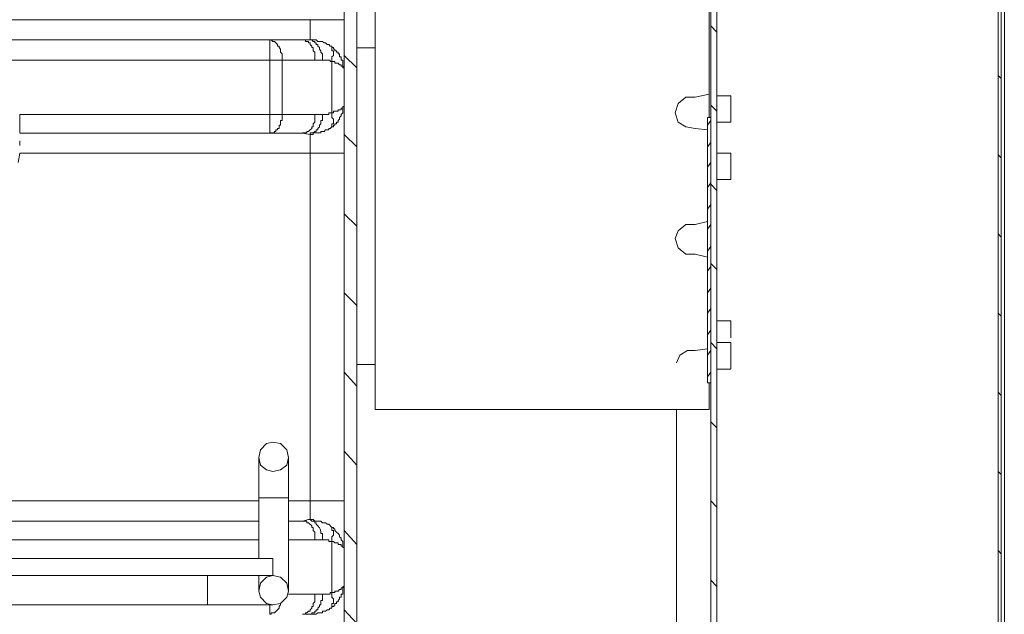
# Model space of a CAD drawing. Units: millimetres. Extents: x 0 to 420, y -297 to 0.
# Drawn here: x 165 to 180, y -188 to -179 of the extents above; entities that cross this region are included whole.
import ezdxf

# ---------------------------------------------------------------- set-up
doc = ezdxf.new("R2010")
doc.units = ezdxf.units.MM
doc.header["$MEASUREMENT"] = 0
doc.layers.add('_U+4ED5_U+69D8_U+56F31_10', color=7, linetype='Continuous')

# ---------------------------------------------------------------- blocks, each defined once
blk = doc.blocks.new('block 30')
at = {"layer": '_U+4ED5_U+69D8_U+56F31_10', "color": 7, "lineweight": 18}
for points in [[(179.661, -223.079), (179.661, -161.998)], [(179.755, -220.025), (179.755, -162.045)], [(179.661, -223.055), (179.661, -162.491)], [(179.708, -223.055), (179.708, -162.491)], [(169.77, -218.498), (169.77, -166.438)], [(169.958, -219.015), (169.958, -218.498), (169.958, -166.438)], [(175.314, -218.498), (175.314, -166.931)], [(175.408, -218.803), (175.408, -166.931)], [(170.24, -184.527), (170.24, -178.419)], [(175.291, -178.372), (175.291, -179.758)], [(136.364, -178.631), (169.77, -178.631)], [(175.408, -178.818), (175.314, -178.724)], [(136.669, -178.936), (169.136, -178.936)], [(168.643, -178.936), (168.666, -178.936), (168.69, -178.959), (168.713, -178.959), (168.76, -179.006), (168.76, -179.03), (168.784, -179.03), (168.784, -179.053), (168.807, -179.077), (168.807, -179.124), (168.83, -179.147), (168.83, -179.241)], [(169.23, -178.936), (169.136, -178.936)], [(169.136, -178.936), (169.183, -178.936), (169.183, -178.959), (169.23, -178.959), (169.23, -178.983), (169.253, -178.983), (169.253, -179.006), (169.277, -179.03), (169.277, -179.053), (169.3, -179.053), (169.3, -179.1), (169.324, -179.124), (169.324, -179.241)], [(169.253, -178.936), (169.23, -178.936)], [(169.253, -178.936), (169.347, -178.936), (169.371, -178.959), (169.441, -178.959), (169.465, -178.983), (169.488, -178.983), (169.512, -179.006), (169.535, -179.006), (169.559, -179.03), (169.582, -179.03)], [(169.441, -179.241), (169.441, -179.147), (169.418, -179.124), (169.418, -179.1), (169.394, -179.077), (169.394, -179.053), (169.371, -179.03), (169.371, -179.006), (169.347, -179.006), (169.347, -178.983), (169.324, -178.983), (169.324, -178.959), (169.3, -178.959), (169.277, -178.936), (169.253, -178.936)], [(169.582, -179.265), (169.582, -179.194), (169.606, -179.171), (169.606, -179.1), (169.582, -179.1), (169.582, -179.03), (169.582, -179.053), (169.606, -179.053), (169.606, -179.077), (169.629, -179.077), (169.629, -179.1), (169.653, -179.1), (169.653, -179.124), (169.676, -179.124), (169.676, -179.147), (169.7, -179.147), (169.7, -179.194), (169.723, -179.194), (169.723, -179.241), (169.747, -179.241), (169.747, -179.335), (169.77, -179.359), (169.747, -179.359), (169.747, -179.335), (169.723, -179.335), (169.723, -179.312), (169.7, -179.312), (169.676, -179.288), (169.629, -179.288), (169.629, -179.265), (169.582, -179.265)], [(169.958, -179.359), (169.77, -179.171)], [(170.24, -179.054), (169.958, -179.054)], [(169.324, -179.242), (136.364, -179.242)], [(168.642, -180.064), (168.642, -179.241)], [(168.83, -180.064), (168.83, -179.241)], [(169.441, -179.241), (169.324, -179.241)], [(169.582, -179.265), (169.559, -179.265), (169.559, -179.241), (169.441, -179.241)], [(169.582, -180.04), (169.582, -179.265)], [(179.708, -179.523), (179.661, -179.476)], [(175.08, -179.805), (175.291, -179.758)], [(175.291, -180.111), (175.291, -179.758)], [(175.079, -180.275), (174.939, -180.252), (174.821, -180.181), (174.774, -180.04), (174.821, -179.899), (174.939, -179.805), (175.079, -179.805)], [(175.408, -180.017), (175.314, -179.923)], [(175.62, -179.782), (175.408, -179.782)], [(175.62, -179.782), (175.62, -180.181)], [(164.86, -180.064), (169.324, -180.064)], [(168.643, -180.345), (168.713, -180.345), (168.713, -180.322), (168.737, -180.322), (168.737, -180.298), (168.76, -180.298), (168.76, -180.275), (168.784, -180.275), (168.784, -180.228), (168.807, -180.228), (168.807, -180.158), (168.83, -180.158), (168.83, -180.064)], [(169.136, -180.345), (169.206, -180.345), (169.206, -180.322), (169.23, -180.322), (169.253, -180.298), (169.277, -180.275), (169.277, -180.251), (169.3, -180.251), (169.3, -180.204), (169.324, -180.181), (169.324, -180.064)], [(169.253, -180.369), (169.253, -180.345), (169.3, -180.345), (169.324, -180.322), (169.347, -180.322), (169.347, -180.299), (169.371, -180.299), (169.371, -180.275), (169.394, -180.252), (169.394, -180.228), (169.418, -180.205), (169.418, -180.158), (169.441, -180.158), (169.441, -180.064)], [(169.324, -180.064), (169.441, -180.064)], [(169.582, -180.04), (169.535, -180.04), (169.535, -180.064), (169.441, -180.064)], [(169.582, -180.251), (169.582, -180.204), (169.606, -180.204), (169.606, -180.134), (169.582, -180.11), (169.582, -180.04)], [(175.267, -180.111), (175.267, -184.128)], [(175.267, -180.111), (175.314, -180.111)], [(175.267, -180.228), (175.314, -180.158)], [(175.314, -180.111), (175.314, -184.128)], [(175.62, -180.181), (175.408, -180.181)], [(169.136, -180.346), (164.86, -180.346)], [(169.136, -180.346), (169.253, -180.369)], [(169.582, -180.251), (169.559, -180.275), (169.535, -180.275), (169.535, -180.298), (169.488, -180.298), (169.465, -180.322), (169.418, -180.322), (169.418, -180.345), (169.3, -180.345), (169.3, -180.369), (169.253, -180.369)], [(169.958, -180.557), (169.77, -180.369)], [(175.267, -180.299), (175.08, -180.275)], [(164.86, -180.533), (164.86, -180.463)], [(175.267, -180.557), (175.314, -180.487)], [(164.86, -180.651), (164.837, -180.792)], [(164.86, -180.651), (169.77, -180.651)], [(169.253, -185.913), (169.253, -180.651)], [(175.62, -180.651), (175.408, -180.651)], [(175.62, -181.05), (175.62, -180.651)], [(175.267, -180.862), (175.314, -180.792)], [(179.708, -180.721), (179.661, -180.674)], [(175.267, -181.168), (175.314, -181.097)], [(175.62, -181.05), (175.408, -181.05)], [(175.408, -181.215), (175.314, -181.121)], [(175.267, -181.497), (175.314, -181.426)], [(169.958, -181.755), (169.77, -181.567)], [(175.08, -181.732), (175.267, -181.685)], [(175.079, -182.178), (174.939, -182.178), (174.821, -182.084), (174.774, -181.943), (174.821, -181.826), (174.939, -181.732), (175.079, -181.732)], [(175.267, -181.802), (175.314, -181.732)], [(179.708, -181.919), (179.661, -181.872)], [(175.267, -182.131), (175.314, -182.061)], [(175.267, -182.225), (175.08, -182.178)], [(175.267, -182.437), (175.314, -182.366)], [(175.408, -182.413), (175.314, -182.319)], [(175.267, -182.765), (175.314, -182.695)], [(169.958, -182.953), (169.77, -182.765)], [(175.267, -183.071), (175.314, -183)], [(175.62, -183.188), (175.408, -183.188)], [(175.62, -183.447), (175.62, -183.188)], [(179.708, -183.118), (179.661, -183.071)], [(175.267, -183.4), (175.314, -183.329)], [(170.24, -183.611), (170.24, -184.527)], [(174.798, -183.822), (174.845, -183.705), (174.962, -183.635), (175.079, -183.635)], [(175.08, -183.635), (175.267, -183.611)], [(175.267, -183.705), (175.314, -183.635)], [(175.408, -183.611), (175.314, -183.517)], [(175.62, -183.517), (175.408, -183.517)], [(175.62, -183.517), (175.62, -183.916)], [(170.24, -183.846), (169.958, -183.846)], [(175.62, -183.917), (175.408, -183.917)], [(169.958, -184.175), (169.77, -183.963)], [(175.267, -184.034), (175.314, -183.964)], [(175.267, -184.128), (175.314, -184.128)], [(175.291, -184.527), (175.291, -184.128)], [(179.708, -184.316), (179.661, -184.269)], [(170.24, -184.527), (175.291, -184.527)], [(174.798, -190.118), (174.798, -184.527)], [(175.408, -184.809), (175.314, -184.715)], [(168.478, -185.256), (168.502, -185.138), (168.596, -185.044), (168.689, -185.021), (168.807, -185.044), (168.901, -185.138), (168.924, -185.256), (168.901, -185.373), (168.807, -185.443), (168.689, -185.467), (168.596, -185.443), (168.502, -185.373), (168.478, -185.256)], [(168.478, -186.783), (168.478, -185.255)], [(168.924, -187.276), (168.924, -185.255)], [(169.958, -185.373), (169.77, -185.162)], [(179.708, -185.514), (179.661, -185.467)], [(168.924, -185.866), (168.478, -185.866)], [(136.363, -185.913), (168.478, -185.913)], [(168.924, -185.913), (169.77, -185.913)], [(175.408, -186.007), (175.314, -185.913)], [(136.669, -186.219), (168.478, -186.219)], [(168.924, -186.219), (169.136, -186.219)], [(169.23, -186.195), (169.136, -186.219)], [(169.136, -186.219), (169.206, -186.219), (169.206, -186.242), (169.23, -186.242), (169.277, -186.289), (169.277, -186.313), (169.3, -186.313), (169.3, -186.36), (169.324, -186.383), (169.324, -186.501)], [(169.253, -186.195), (169.23, -186.195)], [(169.253, -186.195), (169.3, -186.195), (169.324, -186.219), (169.418, -186.219), (169.441, -186.242), (169.488, -186.242), (169.512, -186.266), (169.535, -186.266), (169.582, -186.313)], [(169.958, -186.571), (169.77, -186.36)], [(168.478, -186.501), (136.364, -186.501)], [(168.924, -186.501), (169.324, -186.501)], [(169.441, -186.501), (169.324, -186.501)], [(169.582, -186.524), (169.535, -186.524), (169.535, -186.501), (169.441, -186.501)], [(169.582, -187.299), (169.582, -186.524)], [(179.708, -186.712), (179.661, -186.665)], [(168.69, -186.783), (139.441, -186.783)], [(168.69, -187.041), (168.69, -186.783)], [(168.69, -187.041), (139.441, -187.041)], [(168.478, -187.276), (168.478, -187.041)], [(168.478, -187.276), (168.502, -187.158), (168.596, -187.064), (168.689, -187.041), (168.807, -187.064), (168.901, -187.158), (168.924, -187.276), (168.901, -187.37), (168.807, -187.464), (168.689, -187.487), (168.596, -187.464), (168.502, -187.37), (168.478, -187.276)], [(169.582, -187.299), (169.629, -187.299), (169.629, -187.276), (169.676, -187.276), (169.7, -187.252), (169.723, -187.252), (169.723, -187.229), (169.747, -187.229), (169.747, -187.205), (169.77, -187.205), (169.747, -187.229), (169.747, -187.323), (169.723, -187.323), (169.723, -187.37), (169.7, -187.37), (169.7, -187.393), (169.676, -187.417), (169.676, -187.44), (169.653, -187.44), (169.653, -187.464), (169.629, -187.464), (169.629, -187.487), (169.606, -187.511), (169.582, -187.511), (169.582, -187.534)], [(175.408, -187.205), (175.314, -187.111)], [(169.324, -187.323), (168.924, -187.323)], [(169.136, -187.628), (169.183, -187.628), (169.183, -187.605), (169.206, -187.605), (169.23, -187.581), (169.253, -187.581), (169.253, -187.558), (169.277, -187.534), (169.277, -187.511), (169.3, -187.511), (169.3, -187.464), (169.324, -187.44), (169.324, -187.323)], [(169.253, -187.628), (169.277, -187.628), (169.277, -187.605), (169.324, -187.605), (169.324, -187.581), (169.347, -187.581), (169.347, -187.558), (169.371, -187.558), (169.371, -187.534), (169.394, -187.511), (169.394, -187.487), (169.418, -187.487), (169.418, -187.417), (169.441, -187.417), (169.441, -187.323)], [(169.324, -187.323), (169.441, -187.323)], [(169.582, -187.299), (169.559, -187.299), (169.559, -187.323), (169.441, -187.323)], [(169.582, -187.534), (169.582, -187.464), (169.606, -187.464), (169.606, -187.393), (169.582, -187.37), (169.582, -187.299)], [(164.343, -187.487), (168.69, -187.487)], [(168.642, -187.628), (168.666, -187.628), (168.666, -187.605), (168.713, -187.605), (168.783, -187.534), (168.783, -187.511), (168.807, -187.487), (168.807, -187.464)], [(168.642, -187.628), (168.642, -187.487)], [(169.136, -187.628), (169.253, -187.628)], [(169.582, -187.534), (169.559, -187.534), (169.535, -187.558), (169.512, -187.558), (169.488, -187.581), (169.441, -187.581), (169.441, -187.605), (169.371, -187.605), (169.347, -187.628), (169.253, -187.628)], [(169.958, -187.769), (169.77, -187.558)]]:
    blk.add_lwpolyline(points, dxfattribs=at)
for points, knots in [([(169.253, -178.936), (169.253, -178.936), (169.253, -178.913), (169.253, -178.913), (169.253, -178.826), (169.253, -178.74), (169.253, -178.654), (169.253, -178.654), (169.253, -178.631), (169.253, -178.631)], [0, 0, 0, 0, 1, 1, 1, 2, 2, 2, 3, 3, 3, 3]), ([(168.643, -179.241), (168.643, -179.241), (168.643, -179.218), (168.643, -179.218), (168.643, -179.132), (168.643, -179.046), (168.643, -178.959), (168.643, -178.959), (168.643, -178.936), (168.643, -178.936)], [0, 0, 0, 0, 1, 1, 1, 2, 2, 2, 3, 3, 3, 3]), ([(169.582, -180.04), (169.582, -180.04), (169.606, -180.04), (169.606, -180.04), (169.606, -180.04), (169.606, -180.017), (169.606, -180.017), (169.606, -180.017), (169.676, -180.017), (169.676, -180.017), (169.676, -180.017), (169.676, -179.993), (169.676, -179.993), (169.676, -179.993), (169.723, -179.993), (169.723, -179.993), (169.723, -179.993), (169.723, -179.97), (169.723, -179.97), (169.723, -179.97), (169.747, -179.97), (169.747, -179.97), (169.747, -179.97), (169.747, -179.946), (169.747, -179.946), (169.747, -179.946), (169.77, -179.946), (169.77, -179.946), (169.77, -179.946), (169.77, -179.923), (169.77, -179.923), (169.77, -179.923), (169.77, -179.946), (169.77, -179.946), (169.77, -179.946), (169.747, -179.946), (169.747, -179.946), (169.747, -179.946), (169.747, -180.04), (169.747, -180.04), (169.747, -180.04), (169.723, -180.064), (169.723, -180.064), (169.723, -180.064), (169.723, -180.087), (169.723, -180.087), (169.723, -180.087), (169.7, -180.11), (169.7, -180.11), (169.7, -180.11), (169.7, -180.134), (169.7, -180.134), (169.7, -180.134), (169.676, -180.157), (169.676, -180.157), (169.676, -180.157), (169.676, -180.181), (169.676, -180.181), (169.676, -180.181), (169.653, -180.181), (169.653, -180.181), (169.653, -180.181), (169.653, -180.204), (169.653, -180.204), (169.653, -180.204), (169.629, -180.204), (169.629, -180.204), (169.629, -180.204), (169.629, -180.228), (169.629, -180.228), (169.629, -180.228), (169.606, -180.228), (169.606, -180.228), (169.606, -180.228), (169.606, -180.251), (169.606, -180.251), (169.606, -180.251), (169.582, -180.251), (169.582, -180.251)], [0, 0, 0, 0, 1, 1, 1, 2, 2, 2, 3, 3, 3, 4, 4, 4, 5, 5, 5, 6, 6, 6, 7, 7, 7, 8, 8, 8, 9, 9, 9, 10, 10, 10, 11, 11, 11, 12, 12, 12, 13, 13, 13, 14, 14, 14, 15, 15, 15, 16, 16, 16, 17, 17, 17, 18, 18, 18, 19, 19, 19, 20, 20, 20, 21, 21, 21, 22, 22, 22, 23, 23, 23, 24, 24, 24, 25, 25, 25, 26, 26, 26, 26]), ([(164.86, -180.064), (164.86, -180.064), (164.86, -180.087), (164.86, -180.087), (164.86, -180.165), (164.86, -180.244), (164.86, -180.322), (164.86, -180.322), (164.86, -180.345), (164.86, -180.345)], [0, 0, 0, 0, 1, 1, 1, 2, 2, 2, 3, 3, 3, 3]), ([(168.643, -180.345), (168.643, -180.345), (168.643, -180.322), (168.643, -180.322), (168.643, -180.244), (168.643, -180.165), (168.643, -180.087), (168.643, -180.087), (168.643, -180.064), (168.643, -180.064)], [0, 0, 0, 0, 1, 1, 1, 2, 2, 2, 3, 3, 3, 3]), ([(169.253, -180.651), (169.253, -180.651), (169.253, -180.628), (169.253, -180.628), (169.253, -180.549), (169.253, -180.471), (169.253, -180.393), (169.253, -180.393), (169.253, -180.369), (169.253, -180.369)], [0, 0, 0, 0, 1, 1, 1, 2, 2, 2, 3, 3, 3, 3]), ([(169.253, -186.195), (169.253, -186.195), (169.253, -186.172), (169.253, -186.172), (169.253, -186.094), (169.253, -186.015), (169.253, -185.937), (169.253, -185.937), (169.253, -185.913), (169.253, -185.913)], [0, 0, 0, 0, 1, 1, 1, 2, 2, 2, 3, 3, 3, 3]), ([(169.441, -186.501), (169.441, -186.501), (169.441, -186.407), (169.441, -186.407), (169.441, -186.407), (169.418, -186.407), (169.418, -186.407), (169.418, -186.407), (169.418, -186.383), (169.418, -186.383), (169.411, -186.339), (169.384, -186.298), (169.347, -186.266), (169.347, -186.266), (169.347, -186.242), (169.347, -186.242), (169.347, -186.242), (169.324, -186.242), (169.324, -186.242), (169.324, -186.242), (169.324, -186.219), (169.324, -186.219), (169.324, -186.219), (169.277, -186.219), (169.277, -186.219), (169.277, -186.219), (169.253, -186.195), (169.253, -186.195)], [0, 0, 0, 0, 1, 1, 1, 2, 2, 2, 3, 3, 3, 4, 4, 4, 5, 5, 5, 6, 6, 6, 7, 7, 7, 8, 8, 8, 9, 9, 9, 9]), ([(169.582, -186.524), (169.582, -186.524), (169.582, -186.454), (169.582, -186.454), (169.582, -186.454), (169.606, -186.43), (169.606, -186.43), (169.606, -186.43), (169.606, -186.36), (169.606, -186.36), (169.606, -186.36), (169.582, -186.36), (169.582, -186.36), (169.582, -186.36), (169.582, -186.313), (169.582, -186.313), (169.582, -186.313), (169.606, -186.313), (169.606, -186.313), (169.606, -186.313), (169.606, -186.336), (169.606, -186.336), (169.606, -186.336), (169.629, -186.336), (169.629, -186.336), (169.629, -186.336), (169.629, -186.36), (169.629, -186.36), (169.629, -186.36), (169.653, -186.383), (169.653, -186.383), (169.653, -186.383), (169.676, -186.407), (169.676, -186.407), (169.676, -186.407), (169.7, -186.43), (169.7, -186.43), (169.7, -186.43), (169.7, -186.454), (169.7, -186.454), (169.7, -186.454), (169.723, -186.477), (169.723, -186.477), (169.723, -186.477), (169.723, -186.501), (169.723, -186.501), (169.723, -186.501), (169.747, -186.524), (169.747, -186.524), (169.747, -186.524), (169.747, -186.618), (169.747, -186.618), (169.747, -186.618), (169.77, -186.618), (169.77, -186.618), (169.77, -186.618), (169.77, -186.642), (169.77, -186.642), (169.77, -186.642), (169.77, -186.618), (169.77, -186.618), (169.77, -186.618), (169.747, -186.618), (169.747, -186.618), (169.747, -186.618), (169.747, -186.595), (169.747, -186.595), (169.747, -186.595), (169.723, -186.595), (169.723, -186.595), (169.723, -186.595), (169.723, -186.571), (169.723, -186.571), (169.723, -186.571), (169.676, -186.571), (169.676, -186.571), (169.676, -186.571), (169.676, -186.548), (169.676, -186.548), (169.676, -186.548), (169.629, -186.548), (169.629, -186.548), (169.629, -186.548), (169.606, -186.524), (169.606, -186.524), (169.606, -186.524), (169.582, -186.524), (169.582, -186.524)], [0, 0, 0, 0, 1, 1, 1, 2, 2, 2, 3, 3, 3, 4, 4, 4, 5, 5, 5, 6, 6, 6, 7, 7, 7, 8, 8, 8, 9, 9, 9, 10, 10, 10, 11, 11, 11, 12, 12, 12, 13, 13, 13, 14, 14, 14, 15, 15, 15, 16, 16, 16, 17, 17, 17, 18, 18, 18, 19, 19, 19, 20, 20, 20, 21, 21, 21, 22, 22, 22, 23, 23, 23, 24, 24, 24, 25, 25, 25, 26, 26, 26, 27, 27, 27, 28, 28, 28, 29, 29, 29, 29]), ([(167.703, -187.276), (167.703, -187.276), (167.703, -187.252), (167.703, -187.252), (167.703, -187.19), (167.703, -187.127), (167.703, -187.064), (167.703, -187.064), (167.703, -187.041), (167.703, -187.041)], [0, 0, 0, 0, 1, 1, 1, 2, 2, 2, 3, 3, 3, 3]), ([(167.703, -187.487), (167.703, -187.487), (167.703, -187.464), (167.703, -187.464), (167.703, -187.409), (167.703, -187.354), (167.703, -187.299), (167.703, -187.299), (167.703, -187.276), (167.703, -187.276)], [0, 0, 0, 0, 1, 1, 1, 2, 2, 2, 3, 3, 3, 3])]:
    blk.add_open_spline(points, degree=3, knots=knots, dxfattribs=at)
blk = doc.blocks.new('block 29')
at = {"layer": '_U+4ED5_U+69D8_U+56F31_10'}
blk.add_blockref('block 30', (0, 0), dxfattribs=at)

msp = doc.modelspace()

# ---------------------------------------------------------------- block references
at = {"layer": '_U+4ED5_U+69D8_U+56F31_10'}
msp.add_blockref('block 29', (0, 0), dxfattribs=at)

doc.saveas('drawing.dxf')
